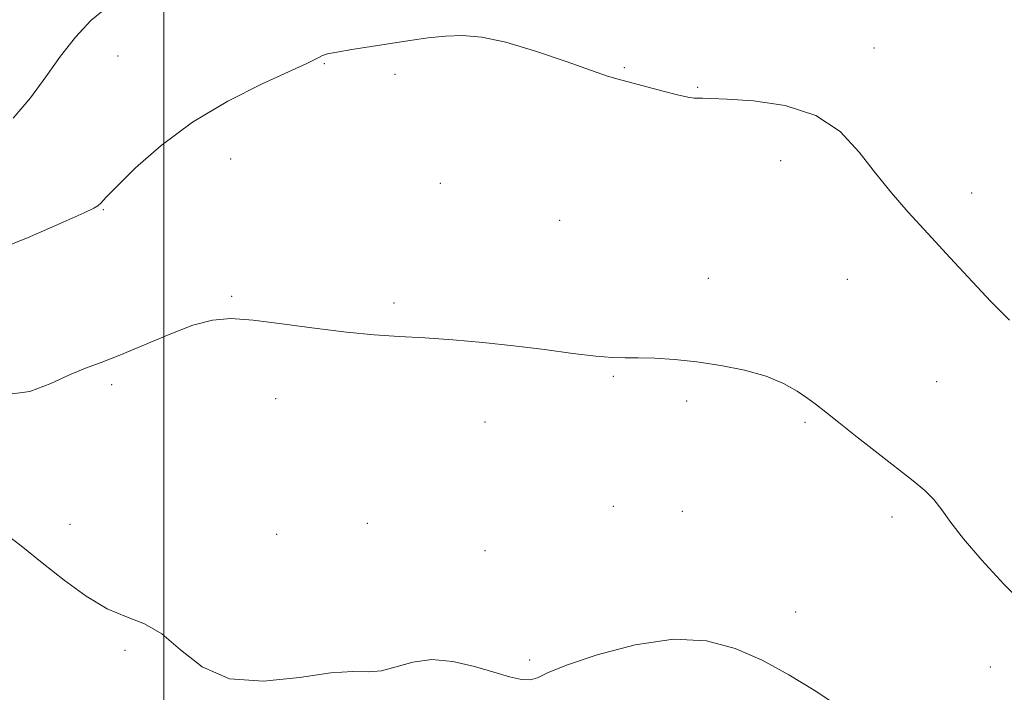
# Model space of a CAD drawing. Extents: x 2117300 to 2120200, y 347300 to 350200.
# Drawn here: x 2119475 to 2119648, y 348792 to 348910 of the extents above; entities that cross this region are included whole.
import ezdxf

# ---------------------------------------------------------------- set-up
doc = ezdxf.new("R2010")
doc.units = 0
doc.header["$MEASUREMENT"] = 0
for name, color, linetype, lineweight in [('32000', 7, 'Continuous', 0), ('DTM SPOT ELEVATION', 2, 'Continuous', 13), ('INDEX CONTOUR', 41, 'Continuous', 13), ('INTERMEDIATE CONTOUR', 44, 'Continuous', 0)]:
    doc.layers.add(name, color=color, linetype=linetype, lineweight=lineweight)

msp = doc.modelspace()

# ---------------------------------------------------------------- linework, layer by layer
at = {"layer": '32000', "flags": 128}
msp.add_lwpolyline([(2119500, 350000), (2119500, 347500)], dxfattribs=at)
at = {"layer": 'DTM SPOT ELEVATION'}
for p in [(2119491.96, 348903.71, 935.2), (2119624.92, 348905.12, 934.6), (2119528.25, 348902.36, 933.9), (2119540.68, 348900.5, 933.7), (2119581, 348901.7, 934.1), (2119593.9, 348898.21, 934.1), (2119511.75, 348885.59, 933.2), (2119608.49, 348885.3, 933.4), (2119548.66, 348881.33, 932.9), (2119642.09, 348879.65, 934.6), (2119489.38, 348876.66, 933.9), (2119569.62, 348874.81, 932.8), (2119595.77, 348864.6, 932.4), (2119620.25, 348864.43, 933.1), (2119511.96, 348861.41, 932.1), (2119540.5, 348860.25, 932.2), (2119579.06, 348847.34, 931.9), (2119490.83, 348845.9, 931.7), (2119635.97, 348846.4, 932.9), (2119519.66, 348843.43, 931.6), (2119591.97, 348843.01, 931.8), (2119556.53, 348839.3, 931.5), (2119612.78, 348839.27, 931.8), (2119579.1, 348824.45, 930.8), (2119591.24, 348823.6, 930.8), (2119628.12, 348822.6, 931.6), (2119483.49, 348821.33, 930.7), (2119535.81, 348821.5, 931.1), (2119519.87, 348819.53, 930.8), (2119556.48, 348816.65, 930.5), (2119611.15, 348805.88, 930.4), (2119493.17, 348799.13, 929.75), (2119564.37, 348797.4, 930.1), (2119645.42, 348796.2, 931.3)]:
    msp.add_point(p, dxfattribs=at)
at = {"layer": 'INDEX CONTOUR'}
msp.add_polyline3d([(2119471.218, 348820.354, 930), (2119474.942, 348817.491, 930), (2119478.636, 348814.535, 930), (2119482.483, 348811.492, 930), (2119486.356, 348808.667, 930), (2119490.051, 348806.442, 930), (2119493.427, 348805.006, 930), (2119496.585, 348803.783, 930), (2119499.687, 348802.007, 930), (2119502.943, 348799.223, 930), (2119506.752, 348796.228, 930), (2119511.562, 348794.13, 930), (2119517.557, 348793.697, 930), (2119523.873, 348794.343, 930), (2119529.383, 348795.14, 930), (2119533.275, 348795.398, 930), (2119535.996, 348795.368, 930), (2119538.312, 348795.537, 930), (2119540.862, 348796.222, 930), (2119543.799, 348797.054, 930), (2119547.152, 348797.49, 930), (2119550.877, 348797.148, 930), (2119554.649, 348796.27, 930), (2119558.069, 348795.257, 930), (2119560.822, 348794.455, 930), (2119562.927, 348793.982, 930), (2119564.484, 348793.902, 930), (2119565.74, 348794.274, 930), (2119567.527, 348795.136, 930), (2119570.824, 348796.523, 930), (2119576.24, 348798.356, 930), (2119582.922, 348800.092, 930), (2119589.648, 348801.072, 930), (2119595.47, 348800.806, 930), (2119600.534, 348799.459, 930), (2119605.259, 348797.365, 930), (2119609.946, 348794.839, 930), (2119614.414, 348792.132, 930), (2119618.365, 348789.48, 930)], dxfattribs=at)
at = {"layer": 'INTERMEDIATE CONTOUR'}
for points in [[(2119473.523, 348892.772, 936), (2119476.57, 348896.357, 936), (2119479.251, 348900.049, 936), (2119481.855, 348903.684, 936), (2119484.475, 348907.058, 936), (2119487.159, 348909.961, 936), (2119489.991, 348912.29, 936)], [(2119468.465, 348868.745, 934), (2119476.031, 348871.759, 934), (2119482.284, 348874.485, 934), (2119486.007, 348876.141, 934), (2119487.725, 348876.944, 934), (2119488.399, 348877.36, 934), (2119488.919, 348877.853, 934), (2119489.873, 348878.867, 934), (2119491.778, 348880.84, 934), (2119495.028, 348884.034, 934), (2119499.528, 348887.996, 934), (2119505.062, 348892.093, 934), (2119511.285, 348895.773, 934), (2119517.331, 348898.809, 934), (2119525.182, 348902.425, 934), (2119526.681, 348903.153, 934), (2119527.39, 348903.53, 934), (2119527.952, 348903.812, 934), (2119528.831, 348904.096, 934), (2119530.445, 348904.437, 934), (2119533.063, 348904.877, 934), (2119543.291, 348906.454, 934), (2119546.485, 348906.907, 934), (2119549.535, 348907.23, 934), (2119552.555, 348907.341, 934), (2119555.937, 348907.059, 934), (2119560.142, 348906.176, 934), (2119565.37, 348904.609, 934), (2119570.778, 348902.765, 934), (2119575.26, 348901.171, 934), (2119578.072, 348900.208, 934), (2119579.903, 348899.658, 934), (2119587.635, 348897.617, 934), (2119590.377, 348896.917, 934), (2119592.201, 348896.503, 934), (2119593.289, 348896.326, 934), (2119594.009, 348896.285, 934), (2119594.784, 348896.285, 934), (2119596.252, 348896.26, 934), (2119599.109, 348896.151, 934), (2119603.742, 348895.845, 934), (2119609.315, 348895.015, 934), (2119614.682, 348893.28, 934), (2119618.964, 348890.417, 934), (2119622.328, 348886.837, 934), (2119625.203, 348883.112, 934), (2119627.99, 348879.653, 934), (2119630.967, 348876.241, 934), (2119634.38, 348872.496, 934), (2119638.321, 348868.229, 934), (2119642.259, 348863.995, 934), (2119645.507, 348860.538, 934), (2119647.573, 348858.391, 934), (2119648.761, 348857.249, 934)], [(2119472.473, 348844.128, 932), (2119476.424, 348844.68, 932), (2119480.142, 348846.071, 932), (2119483.434, 348847.607, 932), (2119486.237, 348848.777, 932), (2119488.99, 348849.794, 932), (2119492.261, 348851.057, 932), (2119500.934, 348854.735, 932), (2119505.14, 348856.34, 932), (2119508.578, 348857.252, 932), (2119511.822, 348857.506, 932), (2119515.705, 348857.239, 932), (2119520.785, 348856.604, 932), (2119526.529, 348855.817, 932), (2119532.132, 348855.109, 932), (2119537.005, 348854.649, 932), (2119541.43, 348854.362, 932), (2119545.906, 348854.11, 932), (2119550.819, 348853.775, 932), (2119556.098, 348853.325, 932), (2119561.558, 348852.748, 932), (2119566.97, 348852.059, 932), (2119571.933, 348851.386, 932), (2119576.002, 348850.886, 932), (2119578.919, 348850.666, 932), (2119581.182, 348850.628, 932), (2119583.476, 348850.628, 932), (2119586.351, 348850.536, 932), (2119589.815, 348850.301, 932), (2119593.743, 348849.889, 932), (2119597.968, 348849.268, 932), (2119602.156, 348848.43, 932), (2119605.934, 348847.367, 932), (2119609.012, 348846.099, 932), (2119611.427, 348844.751, 932), (2119613.304, 348843.474, 932), (2119614.831, 348842.332, 932), (2119616.468, 348841.038, 932), (2119618.742, 348839.222, 932), (2119621.975, 348836.662, 932), (2119625.675, 348833.752, 932), (2119631.841, 348828.93, 932), (2119633.854, 348827.244, 932), (2119635.428, 348825.663, 932), (2119636.833, 348823.881, 932), (2119638.453, 348821.649, 932), (2119640.702, 348818.733, 932), (2119643.873, 348815.008, 932), (2119647.786, 348810.778, 932), (2119652.141, 348806.455, 932)]]:
    msp.add_polyline3d(points, dxfattribs=at)

doc.saveas('drawing.dxf')
